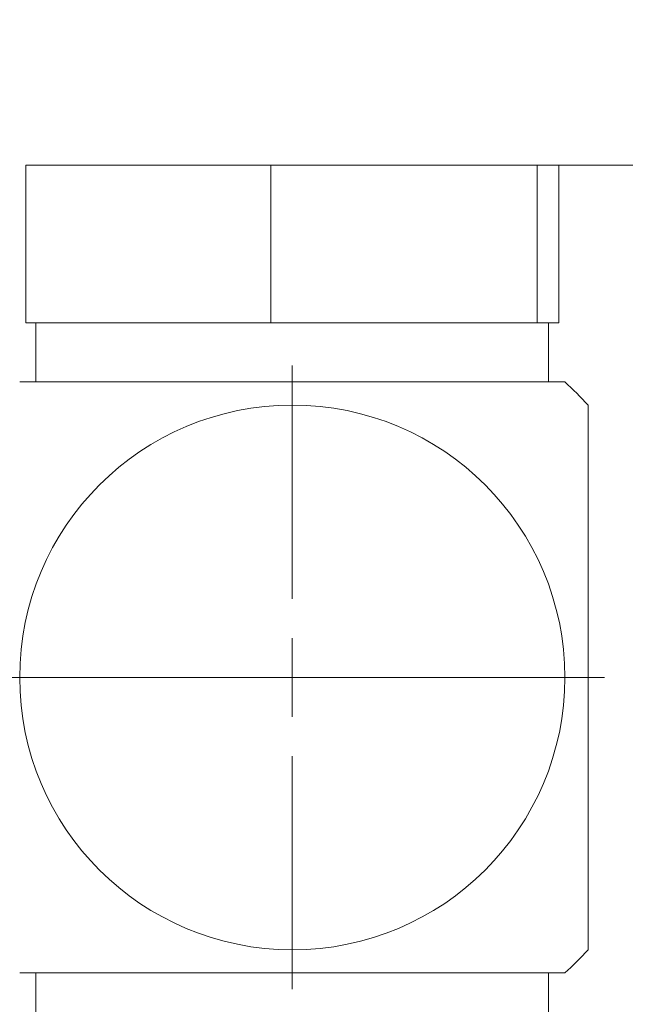
# Model space of a CAD drawing. Units: millimetres. Extents: x 0 to 420, y 0 to 297.
# Drawn here: x 137 to 145, y 191 to 204 of the extents above; entities that cross this region are included whole.
import ezdxf

# ---------------------------------------------------------------- set-up
doc = ezdxf.new("R2010")
doc.units = ezdxf.units.MM
doc.linetypes.add('SLD-Durchgehend', pattern=[0])
doc.linetypes.add('SLD-Punktstrich', pattern=[19.05, 15.24, -1.27, 1.27, -1.27])
doc.styles.add('SLDTEXTSTYLE0', font='ARIAL.TTF', dxfattribs={"width": 0.948})
doc.dimstyles.new('SLDDIMSTYLE2', dxfattribs={"dimtxt": 3, "dimasz": 3.5, "dimexe": 0, "dimexo": 0.0625, "dimgap": 0.75, "dimtad": 1, "dimdec": 0, "dimlfac": 2, "dimrnd": 1e-09, "dimzin": 12, "dimdsep": 46, "dimtxsty": 'SLDTEXTSTYLE0', "dimsah": 1, "dimcen": 0.09, "dimadec": 0, "dimazin": 3, "dimtfac": 1, "dimtdec": 3, "dimtofl": 0, "dimtmove": 0, "dimatfit": 3, "dimfxl": 1, "dimfrac": 2, "dimtolj": 1, "dimtzin": 12, "dimarcsym": 0})
doc.dimstyles.new('SLDDIMSTYLE3', dxfattribs={"dimtxt": 3, "dimasz": 3.5, "dimexe": 0, "dimexo": 0.0625, "dimgap": 0.75, "dimtad": 1, "dimdec": 3, "dimlfac": 2, "dimrnd": 1e-09, "dimzin": 12, "dimdsep": 46, "dimtxsty": 'SLDTEXTSTYLE0', "dimsah": 1, "dimcen": 0.09, "dimadec": 0, "dimazin": 3, "dimtfac": 1, "dimtdec": 3, "dimtofl": 0, "dimtmove": 0, "dimatfit": 3, "dimfxl": 1, "dimfrac": 2, "dimtolj": 1, "dimtzin": 12, "dimarcsym": 0})

# ---------------------------------------------------------------- blocks, each defined once
blk = doc.blocks.new('_D_2')
at = {"color": 7, "linetype": 'SLD-Durchgehend', "lineweight": 0}
for p, q in [((141.103, 202.004), (217.611, 202.004)), ((216.611, 202.004), (216.611, 77.754)), ((180.877, 77.754), (217.611, 77.754))]:
    blk.add_line(p, q, dxfattribs=at)
for points in [[(216.611, 202.004), (216.151, 198.504), (217.071, 198.504)], [(216.611, 77.754), (217.071, 81.254), (216.151, 81.254)]]:
    blk.add_solid(points, dxfattribs=at)
at = {"color": 7, "linetype": 'SLD-Durchgehend', "lineweight": 0, "insert": (212.744, 134.723), "char_height": 3, "attachment_point": 1, "rotation": 90, "style": 'SLDTEXTSTYLE0'}
blk.add_mtext('248,5', dxfattribs=at)
blk = doc.blocks.new('_D_3')
at = {"color": 7, "linetype": 'SLD-Durchgehend', "lineweight": 0}
for p, q in [((109.877, 83.754), (109.877, 208.345)), ((177.077, 183.004), (177.077, 208.345)), ((177.077, 207.345), (109.877, 207.345))]:
    blk.add_line(p, q, dxfattribs=at)
for points in [[(109.877, 207.345), (113.377, 206.885), (113.377, 207.805)], [(177.077, 207.345), (173.577, 207.805), (173.577, 206.885)]]:
    blk.add_solid(points, dxfattribs=at)
at = {"color": 7, "linetype": 'SLD-Durchgehend', "lineweight": 0, "insert": (140.04, 211.212), "char_height": 3, "attachment_point": 1, "style": 'SLDTEXTSTYLE0'}
blk.add_mtext('134', dxfattribs=at)
blk = doc.blocks.new('SW_CENTERMARKSYMBOL_0')
at = {"color": 0, "linetype": 'SLD-Durchgehend', "lineweight": 0}
for p, q in [((0, 1), (0, 3.957)), ((0, 0), (0, 0.5)), ((-1, 0), (-3.957, 0)), ((0, 0), (-0.5, 0)), ((0, 0), (0, -0.5)), ((0, 0), (0.5, 0)), ((1, 0), (3.957, 0)), ((0, -1), (0, -3.957))]:
    blk.add_line(p, q, dxfattribs=at)

msp = doc.modelspace()

# ---------------------------------------------------------------- linework, layer by layer
at = {"color": 7, "linetype": 'SLD-Durchgehend', "lineweight": 15}
for p, q in [((136.99895, 202.00419), (136.99895, 200.00419)), ((136.99895, 202.00419), (140.1032, 202.00419)), ((140.1032, 202.00419), (140.1032, 200.00419)), ((140.1032, 202.00419), (143.48158, 202.00419)), ((143.48158, 202.00419), (143.48158, 200.00419)), ((143.48158, 202.00419), (143.75571, 202.00419)), ((143.75571, 202.00419), (143.75571, 200.00419)), ((136.99895, 200.00419), (140.1032, 200.00419)), ((137.12733, 200.00419), (137.12733, 199.25419)), ((140.1032, 200.00419), (143.48158, 200.00419)), ((143.48158, 200.00419), (143.75571, 200.00419)), ((143.62733, 199.25419), (143.62733, 200.00419)), ((136.92081, 199.25419), (143.83385, 199.25419)), ((144.12733, 192.04768), (144.12733, 198.96071)), ((136.92081, 191.75419), (143.83385, 191.75419)), ((137.12733, 191.75419), (137.12733, 191.00419)), ((143.62733, 191.00419), (143.62733, 191.75419))]:
    msp.add_line(p, q, dxfattribs=at)
at = {"color": 7, "linetype": 'SLD-Punktstrich', "lineweight": 0}
for p, q in [((130.72733, 195.50419), (144.29189, 195.50419)), ((131.77733, 195.50419), (138.62733, 195.50419))]:
    msp.add_line(p, q, dxfattribs=at)
at = {"color": 7, "linetype": 'SLD-Durchgehend', "lineweight": 15}
msp.add_circle((140.37733, 195.50419), 3.45652, dxfattribs=at)
for start, end in [(42.667925, 47.332075), (312.667925, 317.332075)]:
    msp.add_arc((140.37733, 195.50419), 5.1, start, end, dxfattribs=at)

# ---------------------------------------------------------------- block references
at = {"color": 7, "linetype": 'SLD-Durchgehend', "lineweight": 0}
msp.add_blockref('SW_CENTERMARKSYMBOL_0', (140.37733, 195.50419), dxfattribs=at)

# ---------------------------------------------------------------- dimensions: what is measured, and where the dimension line sits
dim = msp.add_linear_dim(base=(109.87733, 207.34494), p1=(177.07733, 182.00419), p2=(109.87733, 82.7542), dimstyle='SLDDIMSTYLE2', dxfattribs=at)
dim.commit()
dim.dimension.update_dxf_attribs({"geometry": '_D_3', "text_midpoint": (143.47733, 207.34494), "dimtype": 160})
dim = msp.add_linear_dim(base=(216.61113, 77.7542), p1=(140.1032, 202.00419), p2=(179.87733, 77.7542), angle=90, dimstyle='SLDDIMSTYLE3', dxfattribs=at)
dim.commit()
dim.dimension.update_dxf_attribs({"geometry": '_D_2', "text_midpoint": (216.61113, 139.87919), "dimtype": 160})

doc.saveas('drawing.dxf')
